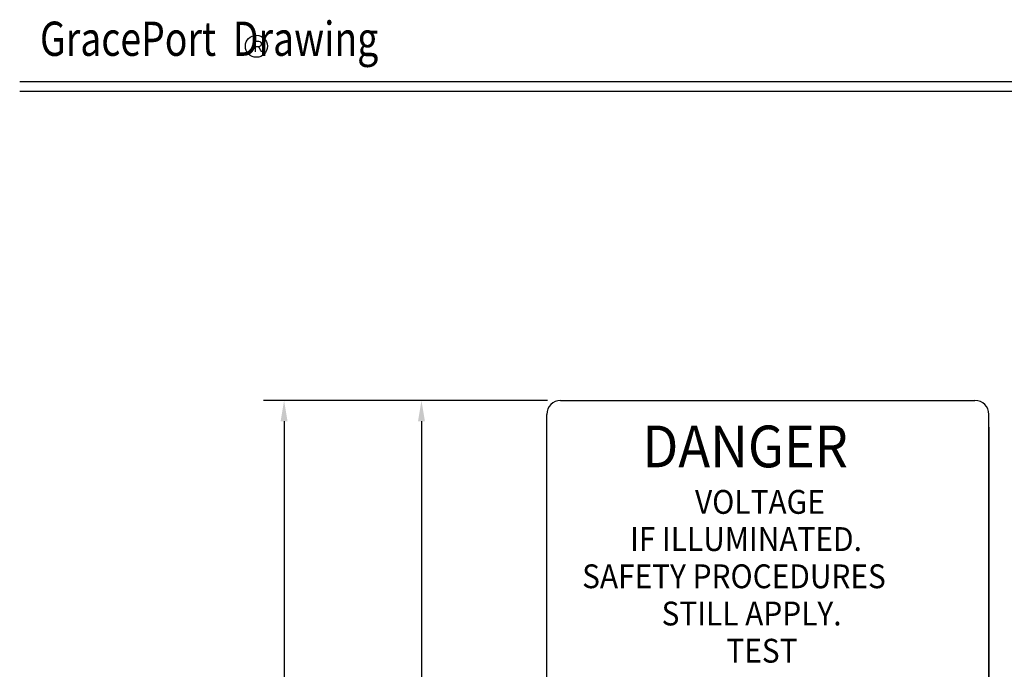
# Model space of a CAD drawing. Units: inches. Extents: x 0.38 to 6, y 0.56 to 7.7.
# Drawn here: x 0.38 to 3.94, y 5.35 to 7.7 of the extents above; entities that cross this region are included whole.
import ezdxf
from ezdxf.enums import TextEntityAlignment as Align

# ---------------------------------------------------------------- set-up
doc = ezdxf.new("R2010")
doc.units = ezdxf.units.IN
doc.header["$LTSCALE"] = 0.009
doc.header["$MEASUREMENT"] = 0
doc.styles.add('0', font='arialbd.ttf', dxfattribs={"height": 1})
doc.styles.add('BASE-TXT1', font='romans.shx', dxfattribs={"width": 0.9})
doc.styles.add('BASE-TXT2', font='romand.shx')
doc.styles.get("Standard").update_dxf_attribs({"font": 'txt.shx'})
doc.dimstyles.new('STYLE H', dxfattribs={"dimscale": 0.75, "dimtxt": 0.07, "dimasz": 0.1, "dimexe": 0.1, "dimexo": 0.0625, "dimgap": 0.03, "dimtad": 0, "dimtih": 1, "dimtoh": 1, "dimzin": 0, "dimdsep": 46, "dimtxsty": 'Standard', "dimcen": 0.09, "dimadec": 0, "dimazin": 0, "dimtfac": 1, "dimtofl": 0, "dimtmove": 0, "dimatfit": 3, "dimfxl": 0, "dimtolj": 1, "dimtzin": 0, "dimarcsym": 0})
doc.dimstyles.new('STYLE V', dxfattribs={"dimscale": 0.75, "dimtxt": 0.07, "dimasz": 0.1, "dimexe": 0.1, "dimexo": 0.0625, "dimgap": 0.03, "dimtad": 0, "dimtih": 1, "dimtoh": 1, "dimzin": 0, "dimdsep": 46, "dimtxsty": 'Standard', "dimcen": 0.09, "dimadec": 0, "dimazin": 0, "dimtfac": 1, "dimtofl": 0, "dimtmove": 0, "dimatfit": 3, "dimfxl": 0, "dimtolj": 1, "dimtzin": 0, "dimarcsym": 0})

# ---------------------------------------------------------------- blocks, each defined once
blk = doc.blocks.new('*D0')
at = {"color": 0, "lineweight": -2}
for p, q in [((2.2866, 6.3243), (1.2574, 6.3243)), ((1.3324, 6.2493), (1.3324, 5.0246)), ((1.3324, 3.605), (1.3324, 4.8296)), ((2.9113, 3.53), (1.2574, 3.53))]:
    blk.add_line(p, q, dxfattribs=at)
at = {"color": 0}
for points in [[(1.3199, 6.2493), (1.3449, 6.2493), (1.3324, 6.3243)], [(1.3199, 3.605), (1.3449, 3.605), (1.3324, 3.53)]]:
    blk.add_solid(points, dxfattribs=at)
at = {"layer": 'Defpoints', "color": 0}
for p in [(1.3324, 6.3243), (2.3335, 6.3243), (2.9582, 3.53)]:
    blk.add_point(p, dxfattribs=at)
at = {"color": 0, "char_height": 0.0525, "attachment_point": 5}
for s, insert in [('\\A1;2.79', (1.3324, 4.9759)), ('\\A1;[71.0]', (1.3324, 4.8784))]:
    blk.add_mtext(s, dxfattribs=dict(at, insert=insert))
blk = doc.blocks.new('*D1')
at = {"color": 0, "lineweight": -2}
for p, q in [((2.2866, 6.3243), (1.7548, 6.3243)), ((1.8298, 6.2493), (1.8298, 5.1216)), ((1.8298, 3.799), (1.8298, 4.9266)), ((2.2366, 3.724), (1.7548, 3.724))]:
    blk.add_line(p, q, dxfattribs=at)
at = {"color": 0}
for points in [[(1.8173, 6.2493), (1.8423, 6.2493), (1.8298, 6.3243)], [(1.8173, 3.799), (1.8423, 3.799), (1.8298, 3.724)]]:
    blk.add_solid(points, dxfattribs=at)
at = {"layer": 'Defpoints', "color": 0}
for p in [(1.8298, 6.3243), (2.3335, 6.3243), (2.2835, 3.724)]:
    blk.add_point(p, dxfattribs=at)
at = {"color": 0, "char_height": 0.0525, "attachment_point": 5}
for s, insert in [('\\A1;2.60', (1.8298, 5.0729)), ('\\A1;[66.0]', (1.8298, 4.9754))]:
    blk.add_mtext(s, dxfattribs=dict(at, insert=insert))
blk = doc.blocks.new('*D3')
at = {"color": 0, "lineweight": -2}
for p, q in [((3.8839, 6.2274), (3.8839, 2.4499)), ((2.2835, 3.6771), (2.2835, 2.4499)), ((2.3585, 2.5249), (2.8512, 2.5249)), ((3.8089, 2.5249), (3.3162, 2.5249))]:
    blk.add_line(p, q, dxfattribs=at)
at = {"color": 0}
for points in [[(2.3585, 2.5374), (2.3585, 2.5124), (2.2835, 2.5249)], [(3.8089, 2.5374), (3.8089, 2.5124), (3.8839, 2.5249)]]:
    blk.add_solid(points, dxfattribs=at)
at = {"layer": 'Defpoints', "color": 0}
for p in [(3.8839, 6.2743), (2.2835, 3.724), (3.8839, 2.5249)]:
    blk.add_point(p, dxfattribs=at)
at = {"color": 0, "insert": (3.0837, 2.5249), "char_height": 0.0525, "attachment_point": 5}
blk.add_mtext('\\A1;1.60 [40.7]', dxfattribs=at)

msp = doc.modelspace()

# ---------------------------------------------------------------- linework, layer by layer
for p, q in [((0.375, 7.4813), (6, 7.4813)), ((0.375, 7.446), (6, 7.446)), ((2.3335, 6.3243), (3.8339, 6.3243)), ((2.2835, 3.724), (2.2835, 6.2743)), ((3.8839, 3.724), (3.8839, 6.2743))]:
    msp.add_line(p, q)
msp.add_circle((1.2323, 7.6086), 0.0401)
for centre, start, end in [((2.3335, 6.2743), 90, 180), ((3.8339, 6.2743), 0, 90)]:
    msp.add_arc(centre, 0.05, start, end)

# ---------------------------------------------------------------- texts
at = {"style": 'BASE-TXT2', "width": 0.8}
msp.add_text('GracePort  Drawing', height=0.124081, dxfattribs=at).set_placement((0.4485, 7.5349), align=Align.BOTTOM_LEFT)
at = {"style": '0'}
for s, height, width, p in [('DANGER', 0.15132, 0.916848, (2.6297, 6.0822)), ('  VOLTAGE', 0.08646, 0.917075, (2.7718, 5.9137)), (' IF ILLUMINATED.', 0.08646, 0.917075, (2.561, 5.7789)), ('SAFETY PROCEDURES', 0.08646, 0.917075, (2.4115, 5.644)), (' STILL APPLY.', 0.08646, 0.917075, (2.675, 5.5091)), ('TEST', 0.08646, 0.917075, (2.9337, 5.3742))]:
    msp.add_text(s, height=height, dxfattribs=dict(at, width=width)).set_placement(p)
at = {"insert": (1.2203, 7.6285), "char_height": 0.0406, "width": 0.077806, "attachment_point": 1, "style": 'BASE-TXT1'}
msp.add_mtext('R', dxfattribs=at)

# ---------------------------------------------------------------- dimensions: what is measured, and where the dimension line sits
for base, p1, picture, middle in [((1.3324, 6.3243), (2.9582, 3.53), '*D0', (1.3324, 4.9271)), ((1.8298, 6.3243), (2.2835, 3.724), '*D1', (1.8298, 5.0241))]:
    dim = msp.add_linear_dim(base=base, p1=p1, p2=(2.3335, 6.3243), angle=90, dimstyle='STYLE V', override={"dimpost": '\\X'})
    dim.commit()
    dim.dimension.update_dxf_attribs({"geometry": picture, "text_midpoint": middle})
dim = msp.add_linear_dim(base=(3.8839, 2.5249), p1=(2.2835, 3.724), p2=(3.8839, 6.2743), dimstyle='STYLE H')
dim.commit()
dim.dimension.update_dxf_attribs({"geometry": '*D3', "text_midpoint": (3.0837, 2.5249)})

doc.saveas('drawing.dxf')
